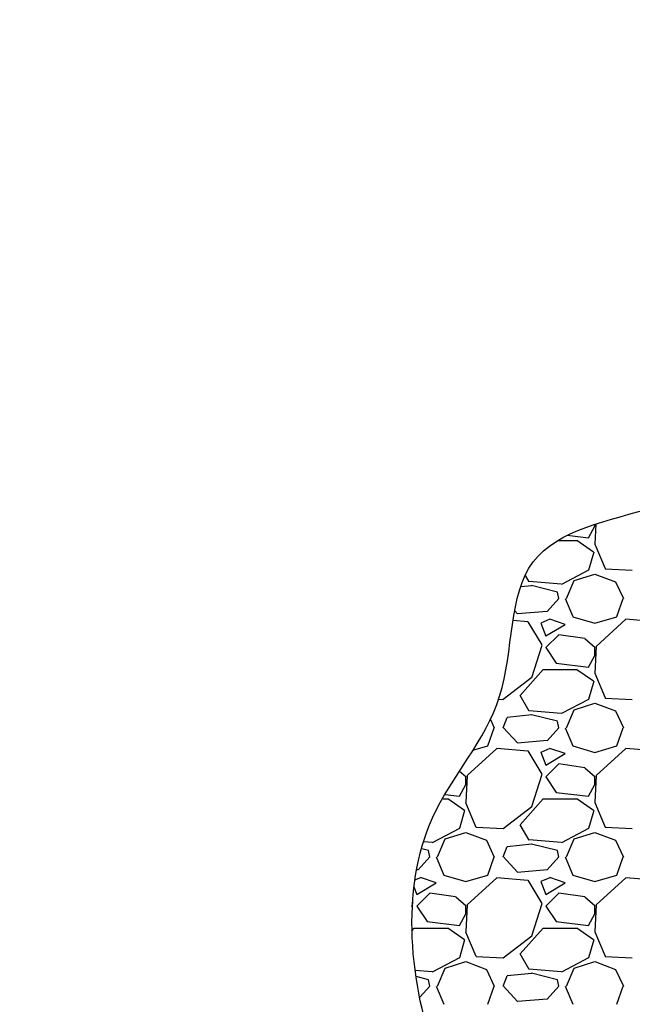
# Model space of a CAD drawing. Units: millimetres. Extents: x -958 to 16194, y -546 to 10878.
# Drawn here: x 7286 to 7666, y 5041 to 5651 of the extents above; entities that cross this region are included whole.
import ezdxf

# ---------------------------------------------------------------- set-up
doc = ezdxf.new("R2010")
doc.units = ezdxf.units.MM
doc.dimstyles.new('Qitele', dxfattribs={"dimscale": 85, "dimtxt": 4, "dimasz": 5, "dimexe": 4, "dimexo": 0, "dimgap": 3, "dimtad": 1, "dimdec": 0, "dimrnd": 10, "dimzin": 1, "dimtxsty": 'Standard', "dimblk": 'OBLIQUE', "dimcen": 5, "dimdle": 4, "dimclrd": 256, "dimclre": 256, "dimclrt": 256, "dimadec": 0, "dimazin": 0, "dimtfac": 1, "dimtdec": 0, "dimtmove": 0, "dimatfit": 3, "dimldrblk": 'OBLIQUE', "dimfxl": 6, "dimfxlon": 1, "dimlwd": 40, "dimlwe": 30, "dimarcsym": 0})

# ---------------------------------------------------------------- blocks, each defined once
blk = doc.blocks.new('_Oblique')
at = {"color": 0, "linetype": 'ByBlock', "lineweight": -2}
blk.add_line((-0.5, -0.5), (0.5, 0.5), dxfattribs=at)
blk = doc.blocks.new('*D3')
at = {"lineweight": 30, "transparency": 16777216}
for p, q in [((4516.82, 8447.77), (4516.82, 9297.77)), ((11479.28, 8447.77), (11479.28, 9297.77))]:
    blk.add_line(p, q, dxfattribs=at)
at = {"lineweight": 40, "transparency": 16777216}
blk.add_line((11819.28, 8957.77), (4176.82, 8957.77), dxfattribs=at)
at = {"layer": 'Defpoints', "color": 0, "transparency": 16777216}
for p in [(4516.82, 8957.77), (4516.82, 4604.37), (11479.28, 4220.42)]:
    blk.add_point(p, dxfattribs=at)
at = {"lineweight": 40, "transparency": 16777216, "xscale": 425, "yscale": 425, "zscale": 425, "rotation": 180}
blk.add_blockref('_Oblique', (4516.82, 8957.77), dxfattribs=at)
at = {"lineweight": 40, "transparency": 16777216, "xscale": 425, "yscale": 425, "zscale": 425}
blk.add_blockref('_Oblique', (11479.28, 8957.77), dxfattribs=at)
at = {"transparency": 16777216, "insert": (7998.05, 9368.18), "char_height": 297.5, "attachment_point": 5}
blk.add_mtext('6960', dxfattribs=at)
blk = doc.blocks.new('*D4')
at = {"lineweight": 40, "transparency": 16777216}
blk.add_line((1745.02, 5983.34), (1745.02, 3008.84), dxfattribs=at)
at = {"lineweight": 30, "transparency": 16777216}
for p, q in [((2255.02, 5643.34), (1405.02, 5643.34)), ((2255.02, 3348.84), (1405.02, 3348.84))]:
    blk.add_line(p, q, dxfattribs=at)
at = {"layer": 'Defpoints', "color": 0, "transparency": 16777216}
for p in [(8193.04, 5643.34), (1745.02, 3348.84), (11024.22, 3348.84)]:
    blk.add_point(p, dxfattribs=at)
at = {"lineweight": 40, "transparency": 16777216, "xscale": 425, "yscale": 425, "zscale": 425}
for p, rotation in [((1745.02, 5643.34), 90), ((1745.02, 3348.84), 270)]:
    blk.add_blockref('_Oblique', p, dxfattribs=dict(at, rotation=rotation))
at = {"transparency": 16777216, "insert": (1334.62, 4535.81), "char_height": 297.5, "attachment_point": 5, "rotation": 90}
blk.add_mtext('2290', dxfattribs=at)

msp = doc.modelspace()

# ---------------------------------------------------------------- linework, layer by layer
for p, q in [((7638.96, 5329.83), (7642.96, 5337.03)), ((7643.5, 5338.36), (7642.9, 5325.85)), ((7642.93, 5337.02), (7642.93, 5338.17)), ((7619.74, 5328.22), (7631.73, 5328.22)), ((7625.63, 5331.39), (7638.95, 5329.79)), ((7631.71, 5328.37), (7642.11, 5321.17)), ((7642.82, 5325.97), (7649.22, 5310.77)), ((7642.16, 5321.01), (7638.96, 5309.81)), ((7638.96, 5309.78), (7622.16, 5300.98)), ((7649.3, 5310.59), (7666.1, 5309.79)), ((7602.26, 5302.58), (7599.96, 5306.53)), ((7625.31, 5292.21), (7630.11, 5303.41)), ((7630.14, 5303.41), (7642.94, 5307.41)), ((7642.91, 5307.41), (7655.71, 5302.61)), ((7603.79, 5300.15), (7597.01, 5299.43)), ((7622.09, 5301.15), (7602.09, 5302.75)), ((7619.71, 5296.25), (7603.71, 5300.25)), ((7655.74, 5302.6), (7660.54, 5292.2)), ((7620.53, 5292.22), (7613.33, 5284.22)), ((7620.54, 5292.17), (7619.74, 5296.17)), ((7624.47, 5292.24), (7629.27, 5281.04)), ((7656.51, 5281.05), (7660.51, 5292.25)), ((7594.91, 5282.83), (7593.09, 5284.81)), ((7613.29, 5284.25), (7594.89, 5282.65)), ((7614.93, 5279.4), (7609.33, 5277)), ((7624.55, 5276.23), (7614.95, 5279.43)), ((7629.28, 5280.97), (7642.88, 5276.97)), ((7642.97, 5276.98), (7656.57, 5280.98)), ((7662.14, 5279.41), (7643.74, 5262.61)), ((7681.35, 5277.75), (7662.15, 5279.35)), ((7601.35, 5277.75), (7592, 5278.53)), ((7610.28, 5263.46), (7601.48, 5277.86)), ((7609.31, 5277.02), (7612.51, 5269.02)), ((7612.51, 5269.03), (7624.51, 5276.23)), ((7620.53, 5269.82), (7612.53, 5261.82)), ((7636.61, 5267.45), (7620.61, 5269.85)), ((7643.07, 5261.68), (7636.67, 5267.28)), ((7603.74, 5243.39), (7610.14, 5263.39)), ((7612.51, 5261.84), (7618.91, 5252.24)), ((7643.7, 5262.65), (7642.9, 5245.85)), ((7642.93, 5257.02), (7642.93, 5261.82)), ((7638.96, 5249.83), (7642.96, 5257.03)), ((7618.95, 5252.19), (7638.95, 5249.79)), ((7586.14, 5229.85), (7603.74, 5243.45)), ((7596.53, 5232.22), (7610.93, 5248.22)), ((7610.93, 5248.22), (7631.73, 5248.22)), ((7631.71, 5248.37), (7642.11, 5241.17)), ((7642.82, 5245.97), (7649.22, 5230.77)), ((7642.16, 5241.01), (7638.96, 5229.81)), ((7602.26, 5222.58), (7596.66, 5232.18)), ((7649.3, 5230.59), (7666.1, 5229.79)), ((7583.18, 5229.92), (7586.1, 5229.79)), ((7638.96, 5229.78), (7622.16, 5220.98)), ((7630.14, 5223.41), (7642.94, 5227.41)), ((7642.91, 5227.41), (7655.71, 5222.61)), ((7586.12, 5212.23), (7588.52, 5218.63)), ((7603.79, 5220.15), (7588.59, 5218.55)), ((7622.09, 5221.15), (7602.09, 5222.75)), ((7619.71, 5216.25), (7603.71, 5220.25)), ((7625.31, 5212.21), (7630.11, 5223.41)), ((7655.74, 5222.6), (7660.54, 5212.2)), ((7576.51, 5201.05), (7580.51, 5212.25)), ((7578.18, 5217.32), (7580.54, 5212.2)), ((7594.91, 5202.83), (7586.11, 5212.43)), ((7620.53, 5212.22), (7613.33, 5204.22)), ((7620.54, 5212.17), (7619.74, 5216.17)), ((7624.47, 5212.24), (7629.27, 5201.04)), ((7656.51, 5201.05), (7660.51, 5212.25)), ((7567.28, 5198.25), (7576.57, 5200.98)), ((7613.29, 5204.25), (7594.89, 5202.65)), ((7629.28, 5200.97), (7642.88, 5196.97)), ((7642.97, 5196.98), (7656.57, 5200.98)), ((7582.14, 5199.41), (7563.74, 5182.61)), ((7601.35, 5197.75), (7582.15, 5199.35)), ((7610.28, 5183.46), (7601.48, 5197.86)), ((7609.31, 5197.02), (7612.51, 5189.02)), ((7614.93, 5199.4), (7609.33, 5197)), ((7612.51, 5189.03), (7624.51, 5196.23)), ((7624.55, 5196.23), (7614.95, 5199.43)), ((7662.14, 5199.41), (7643.74, 5182.61)), ((7681.35, 5197.75), (7662.15, 5199.35)), ((7620.53, 5189.82), (7612.53, 5181.82)), ((7636.6, 5187.45), (7620.6, 5189.85)), ((7563.07, 5181.68), (7558.9, 5185.33)), ((7563.7, 5182.65), (7562.9, 5165.85)), ((7562.93, 5177.02), (7562.93, 5181.82)), ((7603.74, 5163.39), (7610.14, 5183.39)), ((7612.51, 5181.84), (7618.91, 5172.24)), ((7643.07, 5181.68), (7636.67, 5187.28)), ((7643.7, 5182.65), (7642.9, 5165.85)), ((7642.93, 5177.02), (7642.93, 5181.82)), ((7558.96, 5169.83), (7562.96, 5177.03)), ((7638.96, 5169.83), (7642.96, 5177.03)), ((7550.21, 5170.84), (7558.95, 5169.79)), ((7618.95, 5172.19), (7638.95, 5169.79)), ((7548.79, 5168.22), (7551.73, 5168.22)), ((7551.71, 5168.37), (7562.11, 5161.17)), ((7562.82, 5165.97), (7569.22, 5150.77)), ((7586.14, 5149.85), (7603.74, 5163.45)), ((7596.53, 5152.22), (7610.93, 5168.22)), ((7610.93, 5168.22), (7631.73, 5168.22)), ((7631.71, 5168.37), (7642.11, 5161.17)), ((7642.82, 5165.97), (7649.22, 5150.77)), ((7562.16, 5161.01), (7558.96, 5149.81)), ((7642.16, 5161.01), (7638.96, 5149.81)), ((7602.26, 5142.58), (7596.66, 5152.18)), ((7558.96, 5149.78), (7542.16, 5140.98)), ((7550.14, 5143.41), (7562.94, 5147.41)), ((7562.91, 5147.41), (7575.71, 5142.61)), ((7569.3, 5150.59), (7586.1, 5149.79)), ((7638.96, 5149.78), (7622.16, 5140.98)), ((7630.14, 5143.41), (7642.94, 5147.41)), ((7642.91, 5147.41), (7655.71, 5142.61)), ((7649.3, 5150.59), (7666.1, 5149.79)), ((7542.09, 5141.15), (7537.05, 5141.55)), ((7545.31, 5132.21), (7550.11, 5143.41)), ((7575.74, 5142.6), (7580.54, 5132.2)), ((7603.79, 5140.15), (7588.59, 5138.55)), ((7622.09, 5141.15), (7602.09, 5142.75)), ((7619.71, 5136.25), (7603.71, 5140.25)), ((7625.31, 5132.21), (7630.11, 5143.41)), ((7655.74, 5142.6), (7660.54, 5132.2)), ((7539.71, 5136.25), (7535.66, 5137.26)), ((7540.54, 5132.17), (7539.74, 5136.17)), ((7586.12, 5132.23), (7588.52, 5138.63)), ((7620.54, 5132.17), (7619.74, 5136.17)), ((7540.53, 5132.22), (7533.33, 5124.22)), ((7544.47, 5132.24), (7549.27, 5121.04)), ((7576.51, 5121.05), (7580.51, 5132.25)), ((7594.91, 5122.83), (7586.11, 5132.43)), ((7620.53, 5132.22), (7613.33, 5124.22)), ((7624.47, 5132.24), (7629.27, 5121.04)), ((7656.51, 5121.05), (7660.51, 5132.25)), ((7533.29, 5124.25), (7532.33, 5124.17)), ((7549.28, 5120.97), (7562.88, 5116.97)), ((7562.97, 5116.98), (7576.57, 5120.98)), ((7613.29, 5124.25), (7594.89, 5122.65)), ((7629.28, 5120.97), (7642.88, 5116.97)), ((7642.97, 5116.98), (7656.57, 5120.98)), ((7534.93, 5119.4), (7531.19, 5117.8)), ((7532.51, 5109.03), (7544.51, 5116.23)), ((7544.55, 5116.23), (7534.95, 5119.43)), ((7582.14, 5119.41), (7563.74, 5102.61)), ((7601.35, 5117.75), (7582.15, 5119.35)), ((7610.28, 5103.46), (7601.48, 5117.86)), ((7609.31, 5117.02), (7612.51, 5109.02)), ((7614.93, 5119.4), (7609.33, 5117)), ((7612.51, 5109.03), (7624.51, 5116.23)), ((7624.55, 5116.23), (7614.95, 5119.43)), ((7662.14, 5119.41), (7643.74, 5102.61)), ((7681.35, 5117.75), (7662.15, 5119.35)), ((7530.62, 5113.73), (7532.51, 5109.02)), ((7540.53, 5109.82), (7532.53, 5101.82)), ((7556.6, 5107.45), (7540.6, 5109.85)), ((7620.53, 5109.82), (7612.53, 5101.82)), ((7636.6, 5107.45), (7620.6, 5109.85)), ((7529.55, 5101.54), (7530.14, 5103.39)), ((7530.28, 5103.46), (7529.71, 5104.38)), ((7563.07, 5101.68), (7556.67, 5107.28)), ((7563.7, 5102.65), (7562.9, 5085.85)), ((7603.74, 5083.39), (7610.14, 5103.39)), ((7643.07, 5101.68), (7636.67, 5107.28)), ((7643.7, 5102.65), (7642.9, 5085.85)), ((7532.51, 5101.84), (7538.91, 5092.24)), ((7558.96, 5089.83), (7562.96, 5097.03)), ((7562.93, 5097.02), (7562.93, 5101.82)), ((7612.51, 5101.84), (7618.91, 5092.24)), ((7638.96, 5089.83), (7642.96, 5097.03)), ((7642.93, 5097.02), (7642.93, 5101.82)), ((7538.95, 5092.19), (7558.95, 5089.79)), ((7618.95, 5092.19), (7638.95, 5089.79)), ((7529.41, 5086.53), (7530.93, 5088.22)), ((7530.93, 5088.22), (7551.73, 5088.22)), ((7551.71, 5088.36), (7562.11, 5081.16)), ((7562.82, 5085.97), (7569.22, 5070.77)), ((7596.53, 5072.22), (7610.93, 5088.22)), ((7610.93, 5088.22), (7631.73, 5088.22)), ((7631.71, 5088.37), (7642.11, 5081.17)), ((7642.82, 5085.97), (7649.22, 5070.77)), ((7562.16, 5081.01), (7558.96, 5069.81)), ((7586.14, 5069.85), (7603.74, 5083.45)), ((7642.16, 5081.01), (7638.96, 5069.81)), ((7602.26, 5062.58), (7596.66, 5072.18)), ((7558.96, 5069.78), (7542.16, 5060.98)), ((7550.14, 5063.41), (7562.94, 5067.41)), ((7562.91, 5067.41), (7575.71, 5062.61)), ((7569.3, 5070.59), (7586.1, 5069.79)), ((7638.96, 5069.78), (7622.16, 5060.98)), ((7630.14, 5063.41), (7642.94, 5067.41)), ((7642.91, 5067.41), (7655.71, 5062.61)), ((7649.3, 5070.59), (7666.1, 5069.79)), ((7542.09, 5061.15), (7531.55, 5061.99)), ((7545.31, 5052.21), (7550.11, 5063.41)), ((7575.74, 5062.6), (7580.54, 5052.2)), ((7603.79, 5060.15), (7588.59, 5058.55)), ((7622.09, 5061.15), (7602.09, 5062.75)), ((7619.71, 5056.25), (7603.71, 5060.25)), ((7625.31, 5052.21), (7630.11, 5063.41)), ((7655.74, 5062.6), (7660.54, 5052.2)), ((7539.71, 5056.25), (7532.12, 5058.15)), ((7540.54, 5052.17), (7539.74, 5056.17)), ((7586.12, 5052.23), (7588.52, 5058.63)), ((7620.54, 5052.17), (7619.74, 5056.17)), ((7540.53, 5052.22), (7534.44, 5045.46)), ((7544.47, 5052.24), (7549.27, 5041.04)), ((7576.51, 5041.05), (7580.51, 5052.25)), ((7594.91, 5042.83), (7586.11, 5052.43)), ((7620.53, 5052.22), (7613.33, 5044.22)), ((7624.47, 5052.24), (7629.27, 5041.04)), ((7656.51, 5041.05), (7660.51, 5052.25)), ((7613.29, 5044.25), (7594.89, 5042.65))]:
    msp.add_line(p, q)
msp.add_open_spline([(7545.52, 5006.91), (7527.86, 5052.46), (7518.86, 5147.25), (7595.99, 5224.66), (7586.08, 5328.17), (7672.79, 5344.88), (7743.59, 5369.69), (7807.16, 5353.29), (7883.28, 5359.38), (7898.14, 5418.79), (7958.79, 5461.65), (7980.51, 5537.27), (8048.87, 5607.35), (8164.42, 5660.19), (8290.59, 5627.38), (8399.52, 5633.97), (8462.67, 5593.39), (8548.96, 5613.36), (8639.93, 5601.09), (8720.49, 5558.55), (8788.76, 5519.39), (8826.26, 5435.65), (8902.91, 5428.26), (8963.86, 5396.06), (8966.33, 5332.73), (8998.86, 5288.49), (9041.6, 5244.21), (9136.25, 5264.81), (9235.31, 5200.35), (9300.2, 5084.25), (9256.59, 5037.45), (9253.17, 5019.78), (9253.06, 5010.47)], degree=3, knots=[9.459291, 9.459291, 9.459291, 9.459291, 9.659004, 9.777453, 9.895404, 10.009097, 10.082852, 10.208278, 10.277744, 10.363054, 10.423754, 10.577702, 10.666257, 10.823176, 11.07385, 11.185278, 11.26234, 11.366157, 11.532127, 11.631331, 11.741527, 11.851007, 11.973272, 12.037761, 12.112429, 12.208724, 12.264598, 12.350539, 12.566664, 12.73519, 12.773875, 12.812782, 12.812782, 12.812782, 12.812782])

# ---------------------------------------------------------------- dimensions: what is measured, and where the dimension line sits
dim = msp.add_linear_dim(base=(4516.82, 8957.77), p1=(11479.28, 4220.42), p2=(4516.82, 4604.37), dimstyle='Qitele', override={"dimtxt": 3.5})
dim.commit()
dim.dimension.update_dxf_attribs({"geometry": '*D3', "text_midpoint": (7998.05, 9368.18)})
dim = msp.add_linear_dim(base=(1745.0196, 3348.8415), p1=(8193.0366, 5643.3443), p2=(11024.2194, 3348.8415), angle=90, dimstyle='Qitele', override={"dimtxt": 3.5})
dim.commit()
dim.dimension.update_dxf_attribs({"geometry": '*D4', "text_midpoint": (1745.0196, 4535.8125), "dimtype": 160})

doc.saveas('drawing.dxf')
